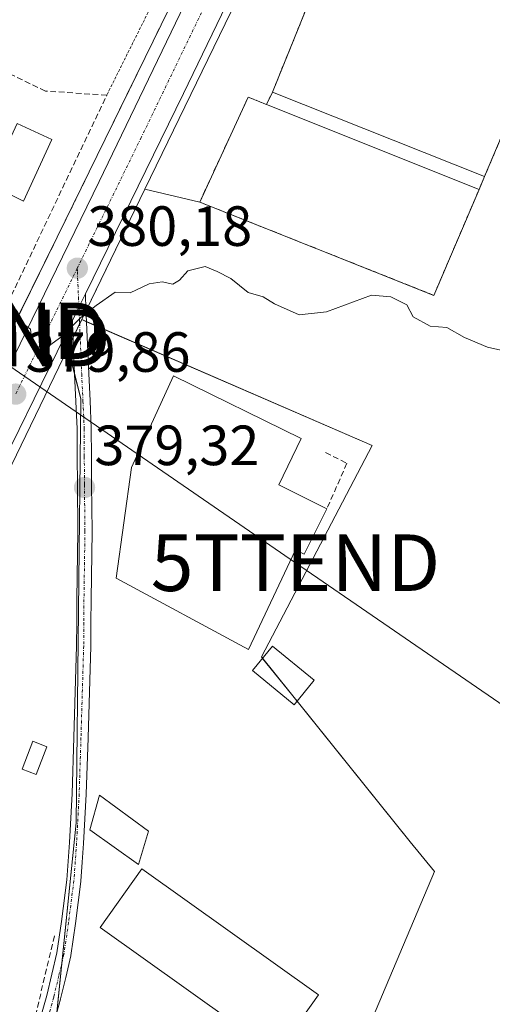
# Model space of a CAD drawing. Units: metres. Extents: x 573628 to 577081, y 4701062 to 4703412.
# Drawn here: x 575024 to 575108, y 4702624 to 4702798 of the extents above; entities that cross this region are included whole.
import ezdxf
from ezdxf.enums import TextEntityAlignment as Align

# ---------------------------------------------------------------- set-up
doc = ezdxf.new("R2010")
doc.units = ezdxf.units.M
doc.header["$MEASUREMENT"] = 0
for name, pattern in [('TRAZO_Y_PUNTO', [1, 0.5, -0.25, 0, -0.25]), ('TRAZOS', [0.75, 0.5, -0.25]), ('TRAZOSX2', [1.5, 1, -0.5])]:
    doc.linetypes.add(name, pattern=pattern)
doc.layers.get('0').update_dxf_attribs({"lineweight": 5})
for name, color, linetype, lineweight in [('Agrupación de edificios', 2, 'TRAZOSX2', 0), ('Agrupación de edificios CxS', 19, 'Continuous', 0), ('Camino', 19, 'Continuous', 0), ('Camino Cxs', 19, 'Continuous', 0), ('Camino eje', 39, 'TRAZO_Y_PUNTO', 13), ('Carretera de calzada única', 19, 'Continuous', 13), ('Carretera de calzada única Cxs', 19, 'Continuous', 13), ('Carretera de calzada única eje', 19, 'TRAZO_Y_PUNTO', 0), ('Carátula', 7, 'Continuous', 5), ('Cultivos herbáceos CxS', 92, 'Continuous', 0), ('Curva de nivel normal', 36, 'Continuous', 0), ('Edificación', 1, 'Continuous', 13), ('Edificación Cxs', 1, 'Continuous', 13), ('Edificación industrial', 135, 'Continuous', 13), ('Edificación industrial Cxs', 135, 'Continuous', 13), ('Edificación ligera', 1, 'Continuous', 0), ('Edificación ligera Cxs', 1, 'Continuous', 0), ('Muro lineal', 1, 'TRAZOSX2', 13), ('Núcleo urbano', 19, 'Continuous', 0), ('Núcleo urbano CxS', 19, 'Continuous', 0), ('Punto de cota en terreno', 7, 'Continuous', 0), ('Recinto industrial', 135, 'TRAZOSX2', 0), ('Recinto industrial CxS', 135, 'Continuous', 0), ('Rótulo de punto de cota en terreno', 19, 'Continuous', 0), ('Tendido', 6, 'Continuous', 0), ('Torre de tendido puntual', 7, 'Continuous', 0), ('Valla', 19, 'TRAZOS', 0)]:
    doc.layers.add(name, color=color, linetype=linetype, lineweight=lineweight)
doc.styles.add('Arial', font='txt', dxfattribs={"height": 0.2})

# ---------------------------------------------------------------- blocks, each defined once
blk = doc.blocks.new('*U160')
at = {"layer": 'Cultivos herbáceos CxS', "color": 92, "linetype": 'Continuous', "lineweight": 0}
for points in [[(574973.54, 4702616.53, 377.19), (575001.21, 4702674.11, 378.51), (575020.32, 4702713.9, 379.3), (575032.82, 4702739.65, 379.91), (575035.08, 4702730.6, 379.66), (575034.23, 4702655.72, 378.08), (575029.07, 4702604.84, 376.83)], [(575070.68, 4702583.47, 376.34), (575097.6, 4702647.1, 378.08), (575093.34, 4702652.38, 378.13), (575067, 4702685.04, 379.11), (575086.59, 4702722.37, 379.53), (575035.24, 4702744.62, 379.98), (575046.42, 4702767.66, 380.29), (575056.1, 4702765.38, 380.31), (575097.53, 4702748.91, 380.1), (575105.52, 4702767.64, 380.65), (575106.48, 4702769.93, 380.69), (575109.6, 4702777.25, 381.06)]]:
    blk.add_polyline3d(points, dxfattribs=at)
blk = doc.blocks.new('5PATER')
at = {"layer": 'Carátula', "linetype": 'Continuous', "lineweight": 5}
h = blk.add_hatch(color=250, dxfattribs=at)
edge = h.paths.add_edge_path()
edge.add_ellipse((0, 0.01), major_axis=(-1.33, -1.34), ratio=0.999422, start_angle=0, end_angle=360)
blk = doc.blocks.new('*U195')
at = {"layer": 'Carretera de calzada única Cxs', "color": 19, "linetype": 'Continuous', "lineweight": 13}
for points in [[(575109.47, 4702940.47, 385.82), (575107.7, 4702921.78, 384.87), (575107.25, 4702919.01, 384.74), (575104.9, 4702904.65, 384.22), (575104.71, 4702903.75, 384.2), (575101.95, 4702891.44, 383.76), (575101.36, 4702888.79, 383.64), (575096.41, 4702875.42, 383.18), (575091.64, 4702864.52, 382.75), (575079.37, 4702838.65, 381.93), (575053.22, 4702784.6, 380.61), (575035.89, 4702749.19, 380.06), (575034.74, 4702746.85, 380.03), (575033.58, 4702744.49, 380.01), (575001.15, 4702678.28, 378.91), (574946.22, 4702565.71, 376.11), (574936.35, 4702545.26, 375.64), (574927.38, 4702526.65, 375.05), (574893.6, 4702456.62, 373.31)], [(574895.58, 4702475.54, 373.71), (574913.99, 4702513.59, 374.6), (574932.22, 4702551.36, 375.67), (574932.73, 4702552.42, 375.71), (574933.64, 4702554.3, 375.78), (574952.27, 4702592.88, 376.79), (574953.54, 4702595.53, 376.89), (574970.27, 4702630.19, 377.69), (574991.13, 4702672.42, 378.72), (575019.84, 4702731.17, 379.77), (575020.75, 4702733.04, 379.81), (575022.14, 4702735.89, 379.83), (575038.33, 4702769.04, 380.29), (575079.67, 4702854.7, 382.42), (575085.37, 4702866.73, 382.83), (575090.53, 4702878.98, 383.2), (575094.43, 4702889.41, 383.59), (575096.85, 4702899.63, 383.87), (575099.77, 4702915.15, 384.55), (575102.68, 4702935.29, 385.47), (575104.01, 4702948.25, 386.16), (575104.62, 4702954.22, 386.48), (575109.63, 4703000.44, 388.41)]]:
    blk.add_polyline3d(points, dxfattribs=at)
blk = doc.blocks.new('5TTEND')
blk.add_text('5TTEND', height=10).set_placement((0, 0), align=Align.MIDDLE_CENTER)

msp = doc.modelspace()

# ---------------------------------------------------------------- linework, layer by layer
at = {"layer": 'Agrupación de edificios', "color": 2, "linetype": 'TRAZOSX2', "lineweight": 0}
msp.add_polyline3d([(575038.57, 4702855.07, 381.63), (575065.42, 4702845.93, 382.53), (575074.68, 4702848.58, 382.28), (575030.91, 4702759.2, 380.13), (575019.86, 4702736.85, 379.8)], dxfattribs=at)
at = {"layer": 'Agrupación de edificios CxS', "color": 19, "linetype": 'Continuous', "lineweight": 0}
msp.add_polyline3d([(575038.57, 4702855.07, 381.63), (575065.42, 4702845.93, 382.53), (575074.68, 4702848.58, 382.28), (575030.91, 4702759.2, 380.13), (574966.35, 4702628.6, 377.48), (574893.73, 4702480.17, 373.8), (574817.98, 4702525.49, 372.77), (574894.45, 4702584.08, 375.59), (574853.96, 4702620.21, 375.44), (574917.17, 4702716.11, 377.92), (574918.98, 4702719.24, 378.02), (574939.73, 4702724.81, 379.09), (574956.35, 4702738.02, 379.95), (574963.6, 4702743.78, 380.3), (574966.98, 4702745.88, 380.41), (574983.65, 4702771.71, 380.7), (575011.75, 4702820.1, 381.59), (575033.13, 4702856.92, 380.66), (575038.57, 4702855.07, 381.63)], close=True, dxfattribs=at)
at = {"layer": 'Camino', "color": 19, "linetype": 'Continuous', "lineweight": 0}
for points in [[(575035.89, 4702749.19, 380.06), (575035.91, 4702748.63, 380.05), (575035.99, 4702746.9, 380.01), (575036.1, 4702744.1, 379.95), (575036.48, 4702735.08, 379.87), (575036.7, 4702730.25, 379.72), (575036.93, 4702725.42, 379.6), (575036.93, 4702725.36, 379.6), (575036.94, 4702720.42, 379.52), (575036.96, 4702715.49, 379.46), (575037.06, 4702707.23, 379.28), (575036.88, 4702695.18, 378.96), (575036.85, 4702691.06, 378.93), (575036.83, 4702686.92, 378.88), (575036.35, 4702670.73, 378.48), (575036.03, 4702660.78, 378.2), (575035.57, 4702652.07, 378.01), (575035.34, 4702648.74, 377.96), (575035.1, 4702645.42, 377.92), (575035.09, 4702645.35, 377.92), (575034.15, 4702637.93, 377.71), (575033.74, 4702635.11, 377.65), (575033.32, 4702632.27, 377.59), (575033.31, 4702632.2, 377.59), (575032.4, 4702628.4, 377.49), (575031.5, 4702624.6, 377.45), (575031.48, 4702624.55, 377.45), (575030.29, 4702620.33, 377.43)], [(575033.58, 4702744.49, 380.01), (575034.74, 4702746.85, 380.03), (575035.89, 4702749.19, 380.06)], [(575027.9, 4702621.06, 377.47), (575029.07, 4702625.2, 377.49), (575029.96, 4702628.98, 377.51), (575030.86, 4702632.73, 377.6), (575031.67, 4702638.27, 377.71), (575032.61, 4702645.63, 377.85), (575032.84, 4702648.92, 377.89), (575033.07, 4702652.23, 377.99), (575033.53, 4702660.88, 378.2), (575033.85, 4702670.81, 378.44), (575034.33, 4702686.98, 378.76), (575034.35, 4702691.08, 378.8), (575034.38, 4702695.2, 378.85), (575034.56, 4702707.25, 379.13), (575034.46, 4702715.47, 379.27), (575034.44, 4702720.42, 379.35), (575034.43, 4702725.33, 379.47), (575034.2, 4702730.13, 379.6), (575033.98, 4702734.98, 379.76), (575033.6, 4702744, 380), (575033.58, 4702744.49, 380.01)]]:
    msp.add_polyline3d(points, dxfattribs=at)
at = {"layer": 'Camino Cxs', "color": 19, "linetype": 'Continuous', "lineweight": 0}
msp.add_polyline3d([(575027.9, 4702621.06, 377.47), (575029.07, 4702625.2, 377.49), (575029.96, 4702628.98, 377.51), (575030.86, 4702632.73, 377.6), (575031.67, 4702638.27, 377.71), (575032.61, 4702645.63, 377.85), (575032.84, 4702648.92, 377.89), (575033.07, 4702652.23, 377.99), (575033.53, 4702660.88, 378.2), (575033.85, 4702670.81, 378.44), (575034.33, 4702686.98, 378.76), (575034.35, 4702691.08, 378.8), (575034.38, 4702695.2, 378.85), (575034.56, 4702707.25, 379.13), (575034.46, 4702715.47, 379.27), (575034.44, 4702720.42, 379.35), (575034.43, 4702725.33, 379.47), (575034.2, 4702730.13, 379.6), (575033.98, 4702734.98, 379.76), (575033.6, 4702744, 380), (575033.58, 4702744.49, 380.01), (575033.58, 4702744.49, 380.01), (575034.74, 4702746.85, 380.03), (575035.89, 4702749.19, 380.06), (575035.91, 4702748.63, 380.05), (575035.99, 4702746.9, 380.01), (575036.1, 4702744.1, 379.95), (575036.48, 4702735.08, 379.87), (575036.7, 4702730.25, 379.72), (575036.93, 4702725.42, 379.6), (575036.93, 4702725.36, 379.6), (575036.94, 4702720.42, 379.52), (575036.96, 4702715.49, 379.46), (575037.06, 4702707.23, 379.28), (575036.88, 4702695.18, 378.96), (575036.85, 4702691.06, 378.93), (575036.83, 4702686.92, 378.88), (575036.35, 4702670.73, 378.48), (575036.03, 4702660.78, 378.2), (575035.57, 4702652.07, 378.01), (575035.34, 4702648.74, 377.96), (575035.1, 4702645.42, 377.92), (575035.09, 4702645.35, 377.92), (575034.15, 4702637.93, 377.71), (575033.74, 4702635.11, 377.65), (575033.32, 4702632.27, 377.59), (575033.31, 4702632.2, 377.59), (575032.4, 4702628.4, 377.49), (575031.5, 4702624.6, 377.45), (575031.48, 4702624.55, 377.45), (575030.29, 4702620.33, 377.43)], dxfattribs=at)
at = {"layer": 'Camino eje', "color": 39, "linetype": 'TRAZO_Y_PUNTO', "lineweight": 13}
msp.add_polyline3d([(575034.45, 4702753.7, 380.14), (575034.47, 4702753.08, 380.13), (575034.66, 4702748.57, 380.07), (575034.74, 4702746.85, 380.03), (575034.85, 4702744.05, 379.98), (575035.23, 4702735.03, 379.82), (575035.45, 4702730.19, 379.67), (575035.68, 4702725.36, 379.54), (575035.69, 4702720.42, 379.44), (575035.71, 4702715.48, 379.37), (575035.81, 4702707.25, 379.22), (575035.63, 4702695.19, 378.93), (575035.6, 4702691.07, 378.88), (575035.58, 4702686.96, 378.83), (575035.1, 4702670.77, 378.46), (575034.78, 4702660.83, 378.2), (575034.32, 4702652.15, 378), (575034.09, 4702648.83, 377.93), (575033.85, 4702645.51, 377.88), (575032.91, 4702638.1, 377.71), (575032.09, 4702632.49, 377.59), (575031.18, 4702628.69, 377.49), (575030.28, 4702624.89, 377.47), (575029.1, 4702620.7, 377.45)], dxfattribs=at)
at = {"layer": 'Carretera de calzada única', "color": 19, "linetype": 'Continuous', "lineweight": 13}
for points in [[(575022.14, 4702735.89, 379.83), (575038.33, 4702769.04, 380.29), (575079.67, 4702854.7, 382.42), (575085.37, 4702866.73, 382.83), (575090.53, 4702878.98, 383.2), (575094.43, 4702889.41, 383.59), (575096.85, 4702899.63, 383.87), (575099.77, 4702915.15, 384.55), (575102.68, 4702935.29, 385.47), (575104.01, 4702948.25, 386.16)], [(575101.95, 4702891.44, 383.76), (575101.36, 4702888.79, 383.64), (575096.41, 4702875.42, 383.18), (575091.64, 4702864.52, 382.75), (575079.37, 4702838.65, 381.93), (575053.22, 4702784.6, 380.61), (575035.89, 4702749.19, 380.06)], [(575033.58, 4702744.49, 380.01), (575034.74, 4702746.85, 380.03), (575035.89, 4702749.19, 380.06)], [(575033.58, 4702744.49, 380.01), (575001.15, 4702678.28, 378.91), (574946.22, 4702565.71, 376.11), (574936.35, 4702545.26, 375.64), (574927.38, 4702526.65, 375.05), (574893.6, 4702456.62, 373.31), (574871.2, 4702410.41, 371.21), (574868.56, 4702404.97, 370.99)]]:
    msp.add_polyline3d(points, dxfattribs=at)
at = {"layer": 'Carretera de calzada única eje', "color": 19, "linetype": 'TRAZO_Y_PUNTO', "lineweight": 0}
for points in [[(575100.55, 4702900.65, 383.99), (575099.1, 4702894.21, 383.74), (575097.89, 4702889.1, 383.58), (575095.42, 4702882.41, 383.36), (575093.47, 4702877.2, 383.16), (575090.89, 4702871.07, 382.95), (575088.5, 4702865.62, 382.72), (575085.65, 4702859.61, 382.52), (575079.52, 4702846.67, 382.11), (575066.45, 4702819.65, 381.38), (575045.77, 4702776.82, 380.52), (575034.45, 4702753.7, 380.14)], [(575034.45, 4702753.7, 380.14), (575023.55, 4702731.45, 379.79)]]:
    msp.add_polyline3d(points, dxfattribs=at)
at = {"layer": 'Cultivos herbáceos CxS', "color": 92, "linetype": 'Continuous', "lineweight": 0}
for points in [[(575046.41, 4702767.66, 380.29), (575056.1, 4702765.38, 380.31), (575097.53, 4702748.91, 380.1), (575105.52, 4702767.64, 380.65), (575106.48, 4702769.93, 380.69), (575109.6, 4702777.25, 381.06), (575109.79, 4702777.15, 381.06)], [(575035.24, 4702744.62, 379.98), (575036.01, 4702746.23, 380), (575046.41, 4702767.66, 380.29)], [(575029.27, 4702606.84, 377), (575029.07, 4702604.84, 376.83), (575029.05, 4702604.67, 376.81), (575035.96, 4702600.89, 376.95), (575036.59, 4702600.57, 376.97), (575050.12, 4702593.78, 376.96), (575070.68, 4702583.47, 376.34), (575097.6, 4702647.1, 378.08), (575093.34, 4702652.38, 378.13), (575073.32, 4702677.21, 378.7), (575067.22, 4702684.77, 379.11), (575067, 4702685.04, 379.11), (575086.59, 4702722.37, 379.53), (575036.09, 4702744.25, 379.96), (575035.24, 4702744.62, 379.98)], [(574929.17, 4702525.64, 374.97), (574940.31, 4702549.43, 375.63), (574973.54, 4702616.53, 377.19), (575001.21, 4702674.11, 378.51), (575020.32, 4702713.9, 379.3), (575032.82, 4702739.65, 379.91)], [(575032.82, 4702739.65, 379.91), (575033.98, 4702734.99, 379.76), (575035.08, 4702730.6, 379.66), (575034.23, 4702655.72, 378.08), (575031.71, 4702630.91, 377.55), (575030.83, 4702622.24, 377.44), (575029.73, 4702611.35, 377.23), (575029.27, 4702606.84, 377)]]:
    msp.add_polyline3d(points, dxfattribs=at)
at = {"layer": 'Curva de nivel normal', "color": 36, "linetype": 'Continuous', "lineweight": 0}
msp.add_polyline3d([(575109.87, 4702739.1, 380), (575107, 4702739.76, 380), (575102.94, 4702741.48, 380), (575099.79, 4702743.22, 380), (575096.85, 4702743.47, 380), (575093.84, 4702745.12, 380), (575092.76, 4702747.24, 380), (575089.9, 4702748.65, 380), (575086.5, 4702748.94, 380), (575078.54, 4702746, 380), (575073.69, 4702745.46, 380), (575069.33, 4702747.4, 380), (575067.33, 4702748.64, 380), (575064.69, 4702749.4, 380), (575061.62, 4702751.91, 380), (575059.18, 4702753.13, 380), (575057.07, 4702754.02, 380), (575054, 4702753.26, 380), (575052.55, 4702751.62, 380), (575051.33, 4702750.88, 380), (575049.48, 4702751.29, 380), (575047.15, 4702750.96, 380), (575043.82, 4702749.36, 380), (575041.16, 4702749.49, 380), (575037.78, 4702747.11, 380), (575035.06, 4702744.98, 380), (575031.7, 4702741.61, 380), (575028.06, 4702738.98, 380), (575026.58, 4702739.29, 380), (575026.2, 4702742.93, 380), (575023.16, 4702745.14, 380)], dxfattribs=at)
at = {"layer": 'Edificación', "color": 1, "linetype": 'Continuous', "lineweight": 13}
for points in [[(575076.36, 4702680.92, 381.7), (575072.79, 4702676.57, 380.28), (575065.44, 4702682.6, 380.38), (575068.99, 4702686.94, 382.26), (575076.36, 4702680.92, 381.7)], [(575047.07, 4702654.25, 381.67), (575045.25, 4702648.36, 381.2), (575036.67, 4702654.47, 379.24), (575038.36, 4702660.58, 383.14), (575047.07, 4702654.25, 381.67)], [(575077.1, 4702625.34, 380.45), (575069.73, 4702614.98, 380.31), (575038.5, 4702637.24, 379.27), (575045.87, 4702647.58, 382.93), (575077.1, 4702625.34, 380.45)]]:
    msp.add_polyline3d(points, dxfattribs=at)
at = {"layer": 'Edificación Cxs', "color": 1, "linetype": 'Continuous', "lineweight": 13}
for points in [[(575076.36, 4702680.92, 381.7), (575072.79, 4702676.57, 380.28), (575065.44, 4702682.6, 380.38), (575068.99, 4702686.94, 382.26), (575076.36, 4702680.92, 381.7)], [(575047.07, 4702654.25, 381.67), (575045.25, 4702648.36, 381.2), (575036.67, 4702654.47, 379.24), (575038.36, 4702660.58, 383.14), (575047.07, 4702654.25, 381.67)], [(575077.1, 4702625.34, 380.45), (575069.73, 4702614.98, 380.31), (575038.5, 4702637.24, 379.27), (575045.87, 4702647.58, 382.93), (575077.1, 4702625.34, 380.45)]]:
    msp.add_polyline3d(points, close=True, dxfattribs=at)
at = {"layer": 'Edificación industrial', "color": 135, "linetype": 'Continuous', "lineweight": 13}
for points in [[(575068.96, 4702784.79, 386.82), (575079.42, 4702810.58, 388.22), (575091.24, 4702840.25, 386.63), (575126.15, 4702816.63, 383.23)], [(575109.6, 4702777.25, 387.14), (575106.48, 4702769.93, 385.59), (575068.96, 4702784.79, 386.82)], [(575105.52, 4702767.64, 386.18), (575097.53, 4702748.91, 383.29), (575056.1, 4702765.38, 385.4), (575064.67, 4702783.92, 387.58), (575067.9, 4702782.64, 387.08)], [(575067.9, 4702782.64, 387.08), (575105.52, 4702767.64, 386.18)], [(575078.58, 4702711.19, 383.73), (575074.6, 4702703.16, 384.42), (575073.03, 4702703.94, 385.42), (575064.73, 4702686.36, 382.5), (575041.32, 4702698.96, 380.62), (575044.01, 4702718.5, 385.32), (575051.48, 4702734.68, 384.05), (575074.03, 4702723.59, 384.06), (575070.1, 4702715.42, 385.16), (575078.58, 4702711.19, 383.73)]]:
    msp.add_polyline3d(points, dxfattribs=at)
at = {"layer": 'Edificación industrial Cxs', "color": 135, "linetype": 'Continuous', "lineweight": 13}
for points in [[(575109.6, 4702777.25, 387.14), (575106.48, 4702769.93, 385.59), (575068.96, 4702784.79, 386.82), (575079.42, 4702810.58, 388.22), (575091.24, 4702840.25, 386.63), (575126.15, 4702816.63, 383.23), (575117.23, 4702795.25, 385.8), (575109.6, 4702777.25, 387.14)], [(575105.52, 4702767.64, 386.18), (575097.53, 4702748.91, 383.29), (575056.1, 4702765.38, 385.4), (575064.67, 4702783.92, 387.58), (575067.9, 4702782.64, 387.08), (575105.52, 4702767.64, 386.18)], [(575078.58, 4702711.19, 383.73), (575074.6, 4702703.16, 384.42), (575073.03, 4702703.94, 385.42), (575064.73, 4702686.36, 382.5), (575041.32, 4702698.96, 380.63), (575044.01, 4702718.5, 385.32), (575051.48, 4702734.68, 384.05), (575074.03, 4702723.59, 384.06), (575070.1, 4702715.42, 385.16), (575078.58, 4702711.19, 383.73)]]:
    msp.add_polyline3d(points, close=True, dxfattribs=at)
at = {"layer": 'Edificación ligera', "color": 1, "linetype": 'Continuous', "lineweight": 0}
for points in [[(575023.84, 4702779.27, 404.26), (575029.96, 4702776.47, 386.21), (575024.94, 4702765.57, 383.56), (575018.78, 4702768.54, 399.61)], [(575029.07, 4702669.17, 378.44), (575027.17, 4702664.25, 378.34), (575024.68, 4702665.21, 378.32), (575026.58, 4702670.13, 378.44), (575029.07, 4702669.17, 378.44)]]:
    msp.add_polyline3d(points, dxfattribs=at)
at = {"layer": 'Edificación ligera Cxs', "color": 1, "linetype": 'Continuous', "lineweight": 0}
for points in [[(575018.78, 4702768.54, 399.61), (575023.84, 4702779.27, 404.26), (575029.96, 4702776.47, 386.21), (575024.94, 4702765.57, 383.56), (575018.78, 4702768.54, 399.61)], [(575029.07, 4702669.17, 378.44), (575027.17, 4702664.25, 378.34), (575024.68, 4702665.21, 378.32), (575026.58, 4702670.13, 378.44), (575029.07, 4702669.17, 378.44)]]:
    msp.add_polyline3d(points, close=True, dxfattribs=at)
at = {"layer": 'Muro lineal', "color": 1, "linetype": 'TRAZOSX2', "lineweight": 13}
for points in [[(575012.39, 4702742.89, 380.99), (575020.87, 4702744.85, 381), (575039.66, 4702784.27, 383.19), (575028.8, 4702785.01, 383.2), (574998.16, 4702799.72, 383.29), (574976.69, 4702758.55, 381.48), (575004.21, 4702746.5, 380.4)], [(575078.37, 4702721.14, 379.81), (575082.14, 4702719.23, 380.35), (575078.58, 4702711.19, 383.73)], [(574980.42, 4702626.61, 377.54), (575022.53, 4702602.66, 377.21), (575030.48, 4702636.05, 377.78)]]:
    msp.add_polyline3d(points, dxfattribs=at)
at = {"layer": 'Núcleo urbano', "color": 19, "linetype": 'Continuous', "lineweight": 0}
for points in [[(575074.68, 4702848.59, 382.28), (575030.91, 4702759.2, 380.13), (575019.86, 4702736.85, 379.8), (575018.42, 4702733.94, 379.78), (575017.55, 4702732.17, 379.73), (574972.58, 4702641.2, 377.78), (574972.5, 4702641.05, 377.77), (574966.35, 4702628.6, 377.48), (574949.87, 4702594.92, 376.89), (574948.87, 4702592.88, 376.84), (574947.24, 4702589.55, 376.7), (574930.71, 4702555.76, 375.67), (574930.02, 4702554.34, 375.6), (574929.55, 4702553.38, 375.53), (574893.73, 4702480.17, 373.8)], [(575074.68, 4702848.59, 382.28), (575030.91, 4702759.2, 380.13), (575019.86, 4702736.85, 379.8), (575018.42, 4702733.94, 379.78), (575017.55, 4702732.17, 379.73), (574972.58, 4702641.2, 377.78), (574972.5, 4702641.05, 377.77), (574966.35, 4702628.6, 377.48), (574949.87, 4702594.92, 376.89), (574948.87, 4702592.88, 376.84), (574947.24, 4702589.55, 376.7), (574930.71, 4702555.76, 375.67), (574930.02, 4702554.34, 375.6), (574929.55, 4702553.38, 375.53), (574893.73, 4702480.17, 373.8)], [(575046.41, 4702767.66, 380.29), (575084.93, 4702847.02, 382.28)], [(575046.41, 4702767.66, 380.29), (575084.93, 4702847.02, 382.28)], [(575046.41, 4702767.66, 380.29), (575056.1, 4702765.38, 380.31), (575097.53, 4702748.91, 380.1), (575105.52, 4702767.64, 380.65), (575106.48, 4702769.93, 380.69), (575109.6, 4702777.25, 381.06), (575109.79, 4702777.15, 381.06)], [(575035.24, 4702744.62, 379.98), (575036.01, 4702746.23, 380), (575046.41, 4702767.66, 380.29)], [(575029.27, 4702606.84, 377), (575029.07, 4702604.84, 376.83), (575029.05, 4702604.67, 376.81), (575035.96, 4702600.89, 376.95), (575036.59, 4702600.57, 376.97), (575050.12, 4702593.78, 376.96), (575070.68, 4702583.47, 376.34), (575097.6, 4702647.1, 378.08), (575093.34, 4702652.38, 378.13), (575073.32, 4702677.21, 378.7), (575067.22, 4702684.77, 379.11), (575067, 4702685.04, 379.11), (575086.59, 4702722.37, 379.53), (575036.09, 4702744.25, 379.96), (575035.24, 4702744.62, 379.98)], [(575032.82, 4702739.65, 379.91), (575033.71, 4702741.48, 379.95), (575034.86, 4702743.85, 379.97), (575035.24, 4702744.62, 379.98)], [(575032.82, 4702739.65, 379.91), (575033.71, 4702741.48, 379.95), (575034.86, 4702743.85, 379.97), (575035.24, 4702744.62, 379.98)], [(574929.17, 4702525.64, 374.97), (574940.31, 4702549.43, 375.63), (574973.54, 4702616.53, 377.19), (575001.21, 4702674.11, 378.51), (575020.32, 4702713.9, 379.3), (575032.82, 4702739.65, 379.91)], [(575032.82, 4702739.65, 379.91), (575033.98, 4702734.99, 379.76), (575035.08, 4702730.6, 379.66), (575034.23, 4702655.72, 378.08), (575031.71, 4702630.91, 377.55), (575030.83, 4702622.24, 377.44), (575029.73, 4702611.35, 377.23), (575029.27, 4702606.84, 377)]]:
    msp.add_polyline3d(points, dxfattribs=at)
at = {"layer": 'Núcleo urbano CxS', "color": 19, "linetype": 'Continuous', "lineweight": 0}
for points in [[(575074.68, 4702848.58, 382.28), (575030.91, 4702759.2, 380.13), (574966.35, 4702628.6, 377.48), (574893.73, 4702480.17, 373.8), (574817.98, 4702525.49, 372.77), (574894.45, 4702584.08, 375.59), (574853.96, 4702620.21, 375.44), (574917.17, 4702716.11, 377.92), (574918.98, 4702719.24, 378.02), (574939.73, 4702724.81, 379.09), (574956.35, 4702738.02, 379.95), (574963.6, 4702743.78, 380.3), (574966.98, 4702745.88, 380.41), (574983.65, 4702771.71, 380.7), (575011.75, 4702820.1, 381.59), (575033.13, 4702856.92, 380.66), (575038.57, 4702855.07, 381.63), (575065.42, 4702845.93, 382.53), (575074.68, 4702848.58, 382.28)], [(575109.79, 4702777.15, 381.06), (575109.6, 4702777.25, 381.06), (575106.48, 4702769.93, 380.69), (575105.52, 4702767.64, 380.65), (575097.53, 4702748.91, 380.1), (575056.1, 4702765.38, 380.31), (575046.41, 4702767.66, 380.29), (575084.93, 4702847.02, 382.28), (575089.3, 4702844.01, 382.29), (575120.39, 4702822.56, 382.41), (575123.14, 4702813.63, 382.02), (575118.79, 4702799.49, 381.74), (575109.85, 4702777.31, 381.07), (575109.79, 4702777.15, 381.06)], [(575032.82, 4702739.65, 379.91), (575035.24, 4702744.62, 379.98), (575086.59, 4702722.37, 379.53), (575067, 4702685.04, 379.11), (575093.34, 4702652.38, 378.13), (575097.6, 4702647.1, 378.08), (575070.68, 4702583.47, 376.34), (575050.12, 4702593.78, 376.96), (575036.59, 4702600.57, 376.97), (575035.96, 4702600.89, 376.95), (575029.05, 4702604.67, 376.81), (575029.07, 4702604.84, 376.83), (575034.23, 4702655.72, 378.08), (575035.08, 4702730.6, 379.66), (575032.82, 4702739.65, 379.91)]]:
    msp.add_polyline3d(points, close=True, dxfattribs=at)
msp.add_polyline3d([(574857.74, 4702404.45, 369.78), (574893.73, 4702480.17, 373.8), (574966.35, 4702628.6, 377.48), (575030.91, 4702759.2, 380.13), (575074.68, 4702848.58, 382.28), (575077.05, 4702849.26, 382.09), (575080.32, 4702850.2, 382.25), (575083.73, 4702847.85, 382.28), (575084.93, 4702847.02, 382.28), (575046.41, 4702767.66, 380.29), (575035.24, 4702744.62, 379.98), (575032.82, 4702739.65, 379.91), (575020.32, 4702713.9, 379.3), (575001.21, 4702674.11, 378.51), (574973.54, 4702616.53, 377.19), (574940.31, 4702549.43, 375.63), (574929.17, 4702525.64, 374.97), (574891.21, 4702444.55, 373.12)], dxfattribs=at)
at = {"layer": 'Recinto industrial', "color": 135, "linetype": 'TRAZOSX2', "lineweight": 0}
for points in [[(575068.96, 4702784.79, 381.1), (575079.42, 4702810.58, 381.51)], [(575067.9, 4702782.64, 380.96), (575068.96, 4702784.79, 381.1)], [(575105.52, 4702767.64, 380.65), (575097.53, 4702748.91, 380.1), (575056.1, 4702765.38, 380.31), (575064.67, 4702783.92, 380.82), (575067.9, 4702782.64, 380.96)], [(575109.6, 4702777.25, 381.06), (575106.48, 4702769.93, 380.69)], [(575106.48, 4702769.93, 380.69), (575105.52, 4702767.64, 380.65)]]:
    msp.add_polyline3d(points, dxfattribs=at)
at = {"layer": 'Recinto industrial CxS', "color": 135, "linetype": 'Continuous', "lineweight": 0}
msp.add_polyline3d([(575109.6, 4702777.25, 381.06), (575106.48, 4702769.93, 380.69), (575105.52, 4702767.64, 380.65), (575097.53, 4702748.91, 380.1), (575056.1, 4702765.38, 380.31), (575064.67, 4702783.92, 380.82), (575067.9, 4702782.64, 380.96), (575068.96, 4702784.79, 381.1), (575079.42, 4702810.58, 381.51), (575077.95, 4702811.18, 381.46), (575091.88, 4702841.65, 382.15), (575089.06, 4702843.59, 382.25), (575089.3, 4702844.01, 382.29), (575092.1, 4702848.96, 382.93), (575094.84, 4702847.15, 382.9), (575097.65, 4702851.69, 383.09), (575098.92, 4702853.76, 383.16), (575105.84, 4702863.84, 383.43), (575111.85, 4702882.73, 384.07)], dxfattribs=at)
at = {"layer": 'Tendido', "color": 6, "linetype": 'Continuous', "lineweight": 0}
msp.add_polyline3d([(574950.28, 4702786.34, 381.34), (575014.3, 4702741.99, 380.02), (575073.04, 4702701.67, 379.34), (575146.83, 4702651, 378.38), (575230.22, 4702594.21, 377.96), (575234.34, 4702581.34, 377.74), (575178.64, 4702501.27, 374.51)], dxfattribs=at)
at = {"layer": 'Valla', "color": 19, "linetype": 'TRAZOS', "lineweight": 0}
for points in [[(575055.69, 4702816.38, 387.12), (575039.66, 4702784.27, 383.19)], [(575068.96, 4702784.79, 386.82), (575067.9, 4702782.64, 387.08)]]:
    msp.add_polyline3d(points, dxfattribs=at)

# ---------------------------------------------------------------- block references
at = {"layer": 'Carretera de calzada única Cxs', "color": 19, "linetype": 'Continuous', "lineweight": 13}
msp.add_blockref('*U195', (0, 0), dxfattribs=at)
at = {"layer": 'Cultivos herbáceos CxS', "color": 92, "linetype": 'Continuous', "lineweight": 0}
msp.add_blockref('*U160', (0, 0), dxfattribs=at)
at = {"layer": 'Punto de cota en terreno', "linetype": 'Continuous', "lineweight": 0}
for p in [(575034.46, 4702753.7, 380.18), (575023.56, 4702731.45, 379.86), (575035.73, 4702714.96, 379.32)]:
    msp.add_blockref('5PATER', p, dxfattribs=at)
at = {"layer": 'Torre de tendido puntual', "linetype": 'Continuous', "lineweight": 0}
for p in [(575013.93, 4702742.64, 380.14), (575014.74, 4702741.38, 380.06), (575073.04, 4702701.67, 379.3)]:
    msp.add_blockref('5TTEND', p, dxfattribs=at)

# ---------------------------------------------------------------- texts
at = {"layer": 'Rótulo de punto de cota en terreno', "color": 19, "linetype": 'Continuous', "lineweight": 0, "style": 'Arial'}
for s, p in [('380,18', (575036.22, 4702755.46)), ('379,86', (575025.32, 4702733.21)), ('379,32', (575037.49, 4702716.72))]:
    msp.add_text(s, height=7, dxfattribs=at).set_placement(p, align=Align.BOTTOM_LEFT)

doc.saveas('drawing.dxf')
